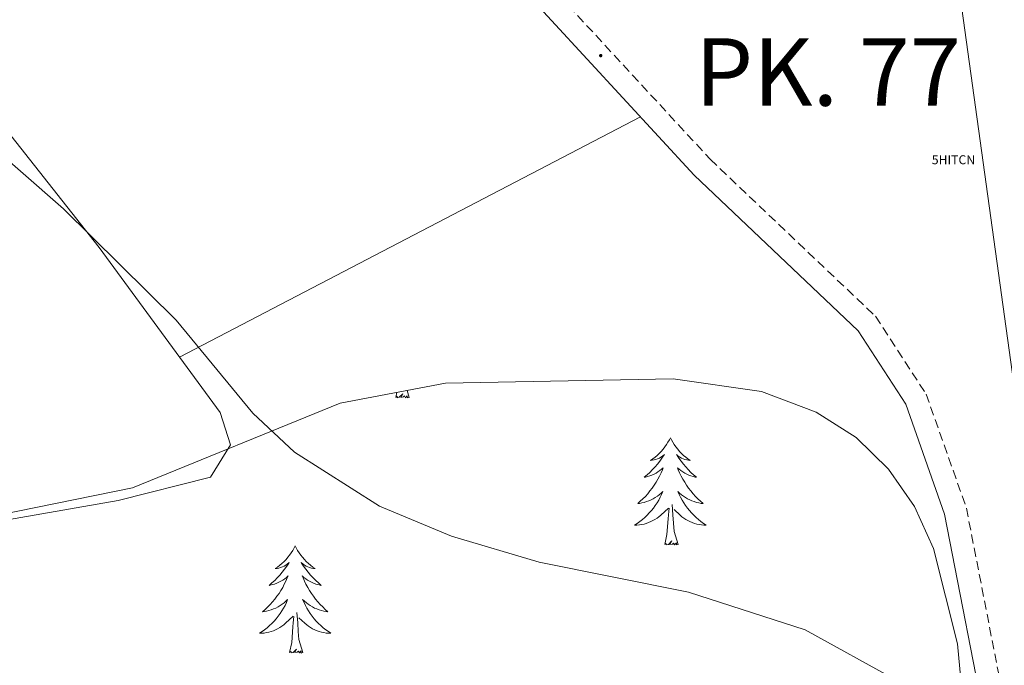
# Model space of a CAD drawing. Units: metres. Extents: x 607726 to 612227, y 4654837 to 4657877.
# Drawn here: x 608750 to 608859, y 4657229 to 4657301 of the extents above; entities that cross this region are included whole.
import ezdxf
from ezdxf.enums import TextEntityAlignment as Align

# ---------------------------------------------------------------- set-up
doc = ezdxf.new("R2010")
doc.units = ezdxf.units.M
doc.header["$MEASUREMENT"] = 0
doc.linetypes.add('TRAZOSX2', pattern=[1.5, 1, -0.5])
doc.layers.get('0').update_dxf_attribs({"lineweight": 5})
for name, color, linetype, lineweight in [('Carátula', 7, 'Continuous', 5), ('Level 13', 5, 'Continuous', 0), ('Level 21', 19, 'Continuous', 0), ('Level 35', 92, 'Continuous', 0), ('Level 36', 19, 'Continuous', 40), ('Level 44', 1, 'Continuous', 0), ('Level 5', 36, 'Continuous', 0), ('Level 51', 142, 'Continuous', 0), ('Level 7', 1, 'Continuous', 0)]:
    doc.layers.add(name, color=color, linetype=linetype, lineweight=lineweight)
doc.styles.add('Arial', font='ARIAL.TTF', dxfattribs={"height": 0.2})

# ---------------------------------------------------------------- blocks, each defined once
blk = doc.blocks.new('5PATER')
at = {"layer": 'Carátula', "linetype": 'Continuous', "lineweight": 5}
h = blk.add_hatch(color=250, dxfattribs=at)
edge = h.paths.add_edge_path()
edge.add_ellipse((0, 0), major_axis=(-1.33, -1.34), ratio=0.999422, start_angle=0, end_angle=360)
blk = doc.blocks.new('5HITCN')
blk.add_text('5HITCN', height=10).set_placement((0, 0), align=Align.MIDDLE_CENTER)

msp = doc.modelspace()

# ---------------------------------------------------------------- linework, layer by layer
at = {"layer": 'Level 13', "color": 5, "linetype": 'Continuous', "lineweight": 13}
msp.add_polyline3d([(608866.25, 4657217.87, 301.61), (608852.84, 4657314.8, 302.14), (608846.69, 4657371.47, 302), (608846.53, 4657381.45, 301.99), (608847.63, 4657391.43, 301.99), (608849.44, 4657399.51, 301.95), (608852.79, 4657408.88, 301.83), (608860.79, 4657425.42, 301.7)], dxfattribs=at)
at = {"layer": 'Level 21', "color": 19, "linetype": 'TRAZOSX2', "lineweight": 0}
msp.add_polyline3d([(608908.95, 4657508.71, 303.94), (608851.93, 4657461.62, 304.21), (608841.87, 4657450.7, 304.51), (608825.28, 4657429.23, 305.14), (608797.71, 4657397.04, 304.02), (608792.11, 4657388.97, 303.56), (608790.34, 4657384.55, 303.4), (608789.44, 4657379.73, 303.3), (608788.66, 4657361.76, 303.27), (608785.68, 4657352.18, 303.25), (608785.36, 4657347.1, 303.23), (608786.44, 4657337.27, 303.17), (608789.75, 4657325.39, 303), (608792.19, 4657321.35, 302.94), (608795.84, 4657317.44, 302.92), (608806.68, 4657307.18, 302.94), (608826.54, 4657285.67, 303.12), (608844.92, 4657268.21, 303.06), (608850.55, 4657259.56, 303.16), (608855.04, 4657246.87, 303.53), (608860.02, 4657221.28, 304.71)], dxfattribs=at)
at = {"layer": 'Level 21', "color": 19, "linetype": 'Continuous', "lineweight": 0}
msp.add_polyline3d([(608784.12, 4657336.28, 303.17), (608787.43, 4657324.38, 303), (608790.19, 4657319.83, 302.94), (608804.9, 4657305.43, 302.94), (608824.76, 4657283.92, 303.12), (608842.98, 4657266.6, 303.06), (608848.29, 4657258.45, 303.16), (608852.62, 4657246.21, 303.53), (608857.54, 4657220.92, 304.71), (608858.47, 4657211.04, 304.78), (608858.36, 4657201.96, 304.81), (608857.63, 4657197.28, 304.82), (608854.29, 4657188.08, 304.83), (608844.19, 4657172.09, 304.73), (608834.16, 4657160.17, 304.67)], dxfattribs=at)
at = {"layer": 'Level 35', "color": 92, "linetype": 'Continuous', "lineweight": 0, "ltscale": 0.5}
msp.add_polyline3d([(608675.44, 4657238.8, 313.02), (608705.58, 4657238.82, 312.15), (608723.77, 4657241.3, 310.71), (608762.28, 4657249.14, 306.78), (608785.38, 4657258.55, 305.26), (608797.08, 4657260.78, 305.12), (608822.41, 4657261.25, 304.89), (608832.25, 4657259.85, 304.75), (608838.33, 4657257.55, 304.66), (608842.77, 4657254.72, 304.6), (608846.39, 4657251.19, 304.55), (608849.25, 4657247.05, 304.51), (608851.39, 4657242.39, 304.5), (608854.06, 4657231.77, 304.64), (608854.99, 4657221.85, 304.9), (608855.28, 4657204.56, 305.09), (608854.19, 4657194.62, 305.14), (608852.15, 4657188.47, 305.16), (608846.88, 4657179.56, 305.2), (608836.37, 4657169.01, 305.23), (608810.11, 4657150.93, 305.04)], dxfattribs=at)
at = {"layer": 'Level 36', "color": 92, "linetype": 'Continuous', "lineweight": 0}
for points in [[(608689.07, 4657304.02, 308.16), (608694.19, 4657295.33, 308.28), (608696.63, 4657288.09, 308.41), (608698.72, 4657278.08, 308.53), (608698.39, 4657271.34, 308.61), (608694.07, 4657259.3, 309.94), (608692.6, 4657252.01, 310.05), (608694.16, 4657247.36, 310.29), (608698.45, 4657241.84, 310.1), (608703.52, 4657239.98, 309.78), (608708.52, 4657239.31, 309.47), (608713.51, 4657239.47, 309.16), (608760.67, 4657247.72, 306.5), (608770.95, 4657250.31, 305.95), (608773.17, 4657253.92, 305.6), (608772.01, 4657257.52, 305.23), (608758.58, 4657275.87, 305.37), (608733.35, 4657307.82, 305.24)], [(608767.51, 4657263.67, 305.27), (608818.77, 4657290.4, 303.06)], [(608791.57, 4657259.19, 0.01), (608791.69, 4657259.75, 0.01)], [(608793.04, 4657259.19, 0.01), (608792.86, 4657259.13, 0.01), (608792.84, 4657259.37, 0.01), (608792.65, 4657259.14, 0.01), (608792.53, 4657259.35, 0.01), (608792.41, 4657259.24, 0.01), (608792.14, 4657259.19, 0.01), (608792.34, 4657259.58, 0.01), (608791.95, 4657259.2, 0.01), (608791.76, 4657259.14, 0.01), (608791.72, 4657259.31, 0.01), (608791.57, 4657259.19, 0.01)], [(608793.04, 4657259.19, 0.01), (608792.81, 4657259.97, 0.01)], [(608822.11, 4657254.69, 0.01), (608822, 4657254.47, 0.01), (608821.84, 4657254.19, 0.01), (608821.67, 4657253.93, 0.01), (608821.49, 4657253.67, 0.01), (608821.3, 4657253.42, 0.01), (608821.09, 4657253.18, 0.01), (608820.87, 4657252.96, 0.01), (608820.64, 4657252.74, 0.01), (608820.4, 4657252.54, 0.01), (608820.15, 4657252.35, 0.01), (608819.89, 4657252.17, 0.01), (608820.09, 4657252.19, 0.01), (608820.29, 4657252.23, 0.01), (608820.49, 4657252.29, 0.01), (608820.69, 4657252.35, 0.01), (608820.88, 4657252.44, 0.01), (608821.06, 4657252.54, 0.01), (608821.23, 4657252.65, 0.01), (608821.44, 4657252.84, 0.01), (608821.4, 4657252.78, 0.01), (608821.16, 4657252.43, 0.01), (608820.92, 4657252.09, 0.01), (608820.67, 4657251.77, 0.01), (608820.4, 4657251.45, 0.01), (608820.12, 4657251.15, 0.01), (608819.83, 4657250.85, 0.01), (608819.52, 4657250.57, 0.01), (608819.21, 4657250.3, 0.01), (608819.33, 4657250.32, 0.01), (608819.58, 4657250.38, 0.01), (608819.82, 4657250.45, 0.01), (608820.06, 4657250.54, 0.01), (608820.29, 4657250.65, 0.01), (608820.51, 4657250.76, 0.01), (608820.73, 4657250.89, 0.01), (608820.94, 4657251.04, 0.01), (608821.13, 4657251.2, 0.01), (608821.32, 4657251.37, 0.01), (608821.23, 4657251.14, 0.01), (608821.08, 4657250.78, 0.01), (608820.9, 4657250.43, 0.01), (608820.72, 4657250.08, 0.01), (608820.52, 4657249.74, 0.01), (608820.31, 4657249.41, 0.01), (608820.08, 4657249.09, 0.01), (608819.84, 4657248.78, 0.01), (608819.59, 4657248.47, 0.01), (608819.33, 4657248.18, 0.01), (608819.05, 4657247.9, 0.01), (608818.76, 4657247.63, 0.01), (608818.47, 4657247.37, 0.01), (608818.66, 4657247.4, 0.01), (608818.93, 4657247.45, 0.01), (608819.19, 4657247.51, 0.01), (608819.45, 4657247.59, 0.01), (608819.71, 4657247.68, 0.01), (608819.96, 4657247.79, 0.01), (608820.2, 4657247.91, 0.01), (608820.43, 4657248.05, 0.01), (608820.66, 4657248.2, 0.01), (608820.87, 4657248.36, 0.01), (608821.08, 4657248.54, 0.01), (608821.27, 4657248.73, 0.01), (608821.13, 4657248.4, 0.01)], [(608822.11, 4657254.69, 0.01), (608822.22, 4657254.47, 0.01), (608822.37, 4657254.19, 0.01), (608822.54, 4657253.93, 0.01), (608822.72, 4657253.67, 0.01), (608822.92, 4657253.42, 0.01), (608823.12, 4657253.18, 0.01), (608823.34, 4657252.96, 0.01), (608823.57, 4657252.74, 0.01), (608823.81, 4657252.54, 0.01), (608824.06, 4657252.35, 0.01), (608824.32, 4657252.17, 0.01), (608824.13, 4657252.19, 0.01), (608823.92, 4657252.23, 0.01), (608823.72, 4657252.29, 0.01), (608823.53, 4657252.35, 0.01), (608823.34, 4657252.44, 0.01), (608823.16, 4657252.54, 0.01), (608822.98, 4657252.65, 0.01), (608822.78, 4657252.84, 0.01), (608822.82, 4657252.78, 0.01), (608823.05, 4657252.43, 0.01), (608823.29, 4657252.09, 0.01), (608823.55, 4657251.77, 0.01), (608823.82, 4657251.45, 0.01), (608824.1, 4657251.15, 0.01), (608824.39, 4657250.85, 0.01), (608824.69, 4657250.57, 0.01), (608825.01, 4657250.3, 0.01), (608824.88, 4657250.32, 0.01), (608824.64, 4657250.38, 0.01), (608824.39, 4657250.45, 0.01), (608824.16, 4657250.54, 0.01), (608823.93, 4657250.65, 0.01), (608823.7, 4657250.76, 0.01), (608823.49, 4657250.89, 0.01), (608823.28, 4657251.04, 0.01), (608823.08, 4657251.2, 0.01), (608822.9, 4657251.37, 0.01), (608822.98, 4657251.14, 0.01), (608823.14, 4657250.78, 0.01), (608823.31, 4657250.43, 0.01), (608823.5, 4657250.08, 0.01), (608823.7, 4657249.74, 0.01), (608823.91, 4657249.41, 0.01), (608824.14, 4657249.09, 0.01), (608824.38, 4657248.78, 0.01), (608824.63, 4657248.47, 0.01), (608824.89, 4657248.18, 0.01), (608825.16, 4657247.9, 0.01), (608825.45, 4657247.63, 0.01), (608825.75, 4657247.37, 0.01), (608825.55, 4657247.4, 0.01), (608825.29, 4657247.45, 0.01), (608825.02, 4657247.51, 0.01), (608824.76, 4657247.59, 0.01), (608824.51, 4657247.68, 0.01), (608824.26, 4657247.79, 0.01), (608824.02, 4657247.91, 0.01), (608823.79, 4657248.05, 0.01), (608823.56, 4657248.2, 0.01), (608823.34, 4657248.36, 0.01), (608823.14, 4657248.54, 0.01), (608822.94, 4657248.73, 0.01), (608823.08, 4657248.4, 0.01)], [(608821.13, 4657248.4, 0.01), (608820.98, 4657248.08, 0.01), (608820.81, 4657247.77, 0.01), (608820.62, 4657247.46, 0.01), (608820.43, 4657247.16, 0.01), (608820.22, 4657246.88, 0.01), (608819.99, 4657246.6, 0.01), (608819.76, 4657246.33, 0.01), (608819.51, 4657246.07, 0.01), (608819.26, 4657245.83, 0.01), (608818.99, 4657245.59, 0.01), (608818.71, 4657245.37, 0.01), (608818.42, 4657245.16, 0.01), (608818.13, 4657244.97, 0.01), (608818.39, 4657244.98, 0.01), (608818.66, 4657245.01, 0.01), (608818.92, 4657245.05, 0.01), (608819.18, 4657245.1, 0.01), (608819.43, 4657245.17, 0.01), (608819.68, 4657245.26, 0.01), (608819.93, 4657245.37, 0.01), (608820.16, 4657245.48, 0.01), (608820.39, 4657245.61, 0.01), (608820.62, 4657245.76, 0.01), (608820.83, 4657245.91, 0.01), (608821.03, 4657246.09, 0.01), (608821.88, 4657246.88, 0.01)], [(608823.08, 4657248.4, 0.01), (608823.24, 4657248.08, 0.01), (608823.41, 4657247.77, 0.01), (608823.59, 4657247.46, 0.01), (608823.79, 4657247.16, 0.01), (608824, 4657246.88, 0.01), (608824.22, 4657246.6, 0.01), (608824.46, 4657246.33, 0.01), (608824.7, 4657246.07, 0.01), (608824.96, 4657245.83, 0.01), (608825.23, 4657245.59, 0.01), (608825.51, 4657245.37, 0.01), (608825.8, 4657245.16, 0.01), (608826.09, 4657244.97, 0.01), (608825.82, 4657244.98, 0.01), (608825.56, 4657245.01, 0.01), (608825.3, 4657245.05, 0.01), (608825.04, 4657245.1, 0.01), (608824.78, 4657245.17, 0.01), (608824.53, 4657245.26, 0.01), (608824.29, 4657245.37, 0.01), (608824.05, 4657245.48, 0.01), (608823.82, 4657245.61, 0.01), (608823.6, 4657245.76, 0.01), (608823.39, 4657245.91, 0.01), (608823.18, 4657246.09, 0.01), (608822.53, 4657246.71, 0.01)], [(608822.96, 4657242.83, 0.01), (608822.53, 4657244.27, 0.01), (608822.44, 4657245.18, 0.01), (608822.39, 4657246.13, 0.01), (608822.29, 4657247.29, 0.01)], [(608821.49, 4657242.83, 0.01), (608821.73, 4657243.95, 0.01), (608821.85, 4657245.69, 0.01), (608821.9, 4657246.13, 0.01), (608821.96, 4657246.85, 0.01)], [(608822.96, 4657242.83, 0.01), (608822.78, 4657242.77, 0.01), (608822.77, 4657243.01, 0.01), (608822.58, 4657242.78, 0.01), (608822.46, 4657242.99, 0.01), (608822.33, 4657242.88, 0.01), (608822.06, 4657242.83, 0.01), (608822.26, 4657243.22, 0.01), (608821.88, 4657242.84, 0.01), (608821.69, 4657242.78, 0.01), (608821.65, 4657242.95, 0.01), (608821.49, 4657242.83, 0.01)], [(608780.37, 4657242.66, 0.01), (608780.26, 4657242.44, 0.01), (608780.1, 4657242.17, 0.01), (608779.94, 4657241.9, 0.01), (608779.75, 4657241.64, 0.01), (608779.56, 4657241.4, 0.01), (608779.35, 4657241.16, 0.01), (608779.13, 4657240.93, 0.01), (608778.9, 4657240.72, 0.01), (608778.66, 4657240.51, 0.01), (608778.41, 4657240.32, 0.01), (608778.15, 4657240.14, 0.01), (608778.35, 4657240.17, 0.01), (608778.55, 4657240.21, 0.01), (608778.75, 4657240.26, 0.01), (608778.95, 4657240.33, 0.01), (608779.14, 4657240.41, 0.01), (608779.32, 4657240.51, 0.01), (608779.49, 4657240.63, 0.01), (608779.7, 4657240.82, 0.01), (608779.66, 4657240.75, 0.01), (608779.43, 4657240.41, 0.01), (608779.18, 4657240.07, 0.01), (608778.93, 4657239.74, 0.01), (608778.66, 4657239.43, 0.01), (608778.38, 4657239.12, 0.01), (608778.09, 4657238.83, 0.01), (608777.78, 4657238.55, 0.01), (608777.47, 4657238.27, 0.01), (608777.6, 4657238.3, 0.01), (608777.84, 4657238.36, 0.01), (608778.08, 4657238.43, 0.01), (608778.32, 4657238.52, 0.01), (608778.55, 4657238.62, 0.01), (608778.77, 4657238.74, 0.01), (608778.99, 4657238.87, 0.01), (608779.2, 4657239.01, 0.01), (608779.39, 4657239.17, 0.01), (608779.58, 4657239.34, 0.01), (608779.49, 4657239.12, 0.01), (608779.34, 4657238.76, 0.01), (608779.16, 4657238.4, 0.01), (608778.98, 4657238.06, 0.01), (608778.78, 4657237.72, 0.01), (608778.57, 4657237.39, 0.01), (608778.34, 4657237.06, 0.01), (608778.1, 4657236.75, 0.01), (608777.85, 4657236.45, 0.01), (608777.59, 4657236.16, 0.01), (608777.31, 4657235.88, 0.01), (608777.02, 4657235.61, 0.01), (608776.73, 4657235.35, 0.01), (608776.92, 4657235.37, 0.01), (608777.19, 4657235.42, 0.01), (608777.45, 4657235.48, 0.01), (608777.71, 4657235.56, 0.01), (608777.97, 4657235.66, 0.01), (608778.22, 4657235.76, 0.01), (608778.46, 4657235.89, 0.01), (608778.69, 4657236.03, 0.01), (608778.92, 4657236.17, 0.01), (608779.13, 4657236.34, 0.01), (608779.34, 4657236.51, 0.01), (608779.53, 4657236.7, 0.01), (608779.39, 4657236.38, 0.01)], [(608780.37, 4657242.66, 0.01), (608780.48, 4657242.44, 0.01), (608780.64, 4657242.17, 0.01), (608780.8, 4657241.9, 0.01), (608780.98, 4657241.64, 0.01), (608781.18, 4657241.4, 0.01), (608781.39, 4657241.16, 0.01), (608781.6, 4657240.93, 0.01), (608781.84, 4657240.72, 0.01), (608782.08, 4657240.51, 0.01), (608782.33, 4657240.32, 0.01), (608782.59, 4657240.14, 0.01), (608782.39, 4657240.17, 0.01), (608782.18, 4657240.21, 0.01), (608781.98, 4657240.26, 0.01), (608781.79, 4657240.33, 0.01), (608781.6, 4657240.41, 0.01), (608781.42, 4657240.51, 0.01), (608781.25, 4657240.63, 0.01), (608781.04, 4657240.82, 0.01), (608781.08, 4657240.75, 0.01), (608781.31, 4657240.41, 0.01), (608781.56, 4657240.07, 0.01), (608781.81, 4657239.74, 0.01), (608782.08, 4657239.43, 0.01), (608782.36, 4657239.12, 0.01), (608782.65, 4657238.83, 0.01), (608782.95, 4657238.55, 0.01), (608783.27, 4657238.27, 0.01), (608783.14, 4657238.3, 0.01), (608782.9, 4657238.36, 0.01), (608782.66, 4657238.43, 0.01), (608782.42, 4657238.52, 0.01), (608782.19, 4657238.62, 0.01), (608781.96, 4657238.74, 0.01), (608781.75, 4657238.87, 0.01), (608781.54, 4657239.01, 0.01), (608781.34, 4657239.17, 0.01), (608781.16, 4657239.34, 0.01), (608781.25, 4657239.12, 0.01), (608781.4, 4657238.76, 0.01), (608781.57, 4657238.4, 0.01), (608781.76, 4657238.06, 0.01), (608781.96, 4657237.72, 0.01), (608782.17, 4657237.39, 0.01), (608782.4, 4657237.06, 0.01), (608782.64, 4657236.75, 0.01), (608782.89, 4657236.45, 0.01), (608783.15, 4657236.16, 0.01), (608783.43, 4657235.88, 0.01), (608783.71, 4657235.61, 0.01), (608784.01, 4657235.35, 0.01), (608783.81, 4657235.37, 0.01), (608783.55, 4657235.42, 0.01), (608783.28, 4657235.48, 0.01), (608783.02, 4657235.56, 0.01), (608782.77, 4657235.66, 0.01), (608782.52, 4657235.76, 0.01), (608782.28, 4657235.89, 0.01), (608782.05, 4657236.03, 0.01), (608781.82, 4657236.17, 0.01), (608781.61, 4657236.34, 0.01), (608781.4, 4657236.51, 0.01), (608781.2, 4657236.7, 0.01), (608781.35, 4657236.38, 0.01)], [(608779.39, 4657236.38, 0.01), (608779.24, 4657236.05, 0.01), (608779.07, 4657235.74, 0.01), (608778.88, 4657235.44, 0.01), (608778.69, 4657235.14, 0.01), (608778.48, 4657234.85, 0.01), (608778.26, 4657234.57, 0.01), (608778.02, 4657234.31, 0.01), (608777.77, 4657234.05, 0.01), (608777.52, 4657233.8, 0.01), (608777.25, 4657233.57, 0.01), (608776.97, 4657233.35, 0.01), (608776.68, 4657233.14, 0.01), (608776.39, 4657232.95, 0.01), (608776.65, 4657232.95, 0.01), (608776.92, 4657232.98, 0.01), (608777.18, 4657233.02, 0.01), (608777.44, 4657233.08, 0.01), (608777.69, 4657233.15, 0.01), (608777.94, 4657233.24, 0.01), (608778.19, 4657233.34, 0.01), (608778.42, 4657233.46, 0.01), (608778.66, 4657233.59, 0.01), (608778.88, 4657233.73, 0.01), (608779.09, 4657233.89, 0.01), (608779.29, 4657234.06, 0.01), (608780.14, 4657234.86, 0.01)], [(608781.35, 4657236.38, 0.01), (608781.5, 4657236.05, 0.01), (608781.67, 4657235.74, 0.01), (608781.85, 4657235.44, 0.01), (608782.05, 4657235.14, 0.01), (608782.26, 4657234.85, 0.01), (608782.48, 4657234.57, 0.01), (608782.72, 4657234.31, 0.01), (608782.96, 4657234.05, 0.01), (608783.22, 4657233.8, 0.01), (608783.49, 4657233.57, 0.01), (608783.77, 4657233.35, 0.01), (608784.06, 4657233.14, 0.01), (608784.35, 4657232.95, 0.01), (608784.08, 4657232.95, 0.01), (608783.82, 4657232.98, 0.01), (608783.56, 4657233.02, 0.01), (608783.3, 4657233.08, 0.01), (608783.04, 4657233.15, 0.01), (608782.8, 4657233.24, 0.01), (608782.55, 4657233.34, 0.01), (608782.31, 4657233.46, 0.01), (608782.08, 4657233.59, 0.01), (608781.86, 4657233.73, 0.01), (608781.65, 4657233.89, 0.01), (608781.44, 4657234.06, 0.01), (608780.79, 4657234.68, 0.01)], [(608781.22, 4657230.81, 0.01), (608780.79, 4657232.25, 0.01), (608780.7, 4657233.15, 0.01), (608780.65, 4657234.1, 0.01), (608780.55, 4657235.27, 0.01)], [(608779.75, 4657230.81, 0.01), (608780, 4657231.93, 0.01), (608780.11, 4657233.67, 0.01), (608780.16, 4657234.1, 0.01), (608780.22, 4657234.83, 0.01)], [(608781.22, 4657230.81, 0.01), (608781.05, 4657230.74, 0.01), (608781.03, 4657230.98, 0.01), (608780.84, 4657230.76, 0.01), (608780.72, 4657230.96, 0.01), (608780.6, 4657230.85, 0.01), (608780.32, 4657230.8, 0.01), (608780.52, 4657231.19, 0.01), (608780.14, 4657230.81, 0.01), (608779.95, 4657230.76, 0.01), (608779.91, 4657230.92, 0.01), (608779.75, 4657230.81, 0.01)]]:
    msp.add_polyline3d(points, dxfattribs=at)
at = {"layer": 'Level 5', "color": 36, "linetype": 'Continuous', "lineweight": 0}
msp.add_polyline3d([(608827.87, 4657160.55, 305.01), (608836.23, 4657167.43, 305.01), (608851.53, 4657186.51, 305.01), (608854.9, 4657197.16, 305.01), (608855.96, 4657208.81, 305.01), (608855.64, 4657214.02, 305.01), (608854.29, 4657218.83, 305.01), (608851.05, 4657224.18, 305.01), (608847.43, 4657227.63, 305.01), (608837.09, 4657233.32, 305.01), (608824.11, 4657237.54, 305.01), (608807.5, 4657240.86, 305.01), (608797.75, 4657243.74, 305.01), (608789.76, 4657247.08, 305.01), (608780.28, 4657253.09, 305.01), (608775.67, 4657257.43, 305.01), (608767.14, 4657267.78, 305.01), (608754.58, 4657280.15, 305.01), (608725.25, 4657305.86, 305.01), (608710.73, 4657319.87, 305.01), (608700.18, 4657332.61, 305.01), (608694.8, 4657341.29, 305.01), (608692.24, 4657347.4, 305.01)], dxfattribs=at)
at = {"layer": 'Level 51', "color": 5, "linetype": 'Continuous', "lineweight": 13}
msp.add_polyline3d([(608866.25, 4657217.87, 301.61), (608852.84, 4657314.8, 302.14), (608846.69, 4657371.47, 302), (608846.53, 4657381.45, 301.99), (608847.63, 4657391.43, 301.99), (608849.44, 4657399.51, 301.95), (608852.79, 4657408.88, 301.83), (608860.79, 4657425.42, 301.7)], dxfattribs=at)

# ---------------------------------------------------------------- block references
at = {"layer": 'Level 13', "color": 19, "linetype": 'Continuous', "lineweight": 0, "xscale": 0.09999983015004542, "yscale": 0.09999983015004542}
msp.add_blockref('5HITCN', (608853.6, 4657285.62, 303.3), dxfattribs=at)
at = {"layer": 'Level 7', "color": 19, "linetype": 'Continuous', "lineweight": 0, "xscale": 0.09999983015004542, "yscale": 0.09999983015004542}
msp.add_blockref('5PATER', (608814.36, 4657297.2, 302.49), dxfattribs=at)

# ---------------------------------------------------------------- texts
at = {"layer": 'Level 44', "color": 19, "linetype": 'Continuous', "lineweight": 0, "style": 'Arial'}
msp.add_text('PK. 77', height=7.5, dxfattribs=at).set_placement((608824.84, 4657289.29, 303.09), align=Align.BOTTOM_LEFT)

doc.saveas('drawing.dxf')
